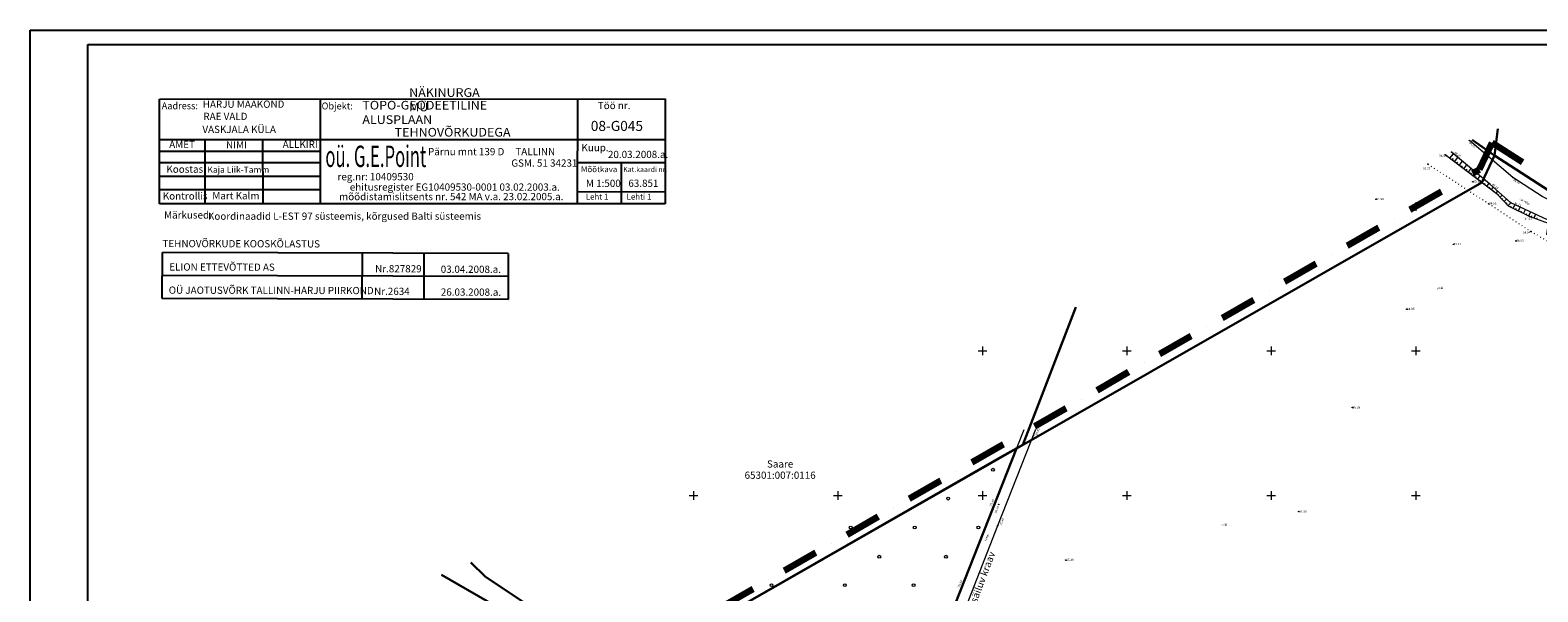
# Model space of a CAD drawing. Extents: x 0 to 554020507, y 0 to 6583261010.
# Drawn here: x 553220507 to 553742225, y 6583066660 to 6583261010 of the extents above; entities that cross this region are included whole.
import ezdxf

# ---------------------------------------------------------------- set-up
doc = ezdxf.new("R2010")
doc.units = 0
doc.header["$MEASUREMENT"] = 0
doc.linetypes.add('DASHDOT', pattern=[1, 0.5, -0.25, 0, -0.25])
doc.linetypes.add('KOLVIK', pattern=[1250, 250, -1000])
for name, color, linetype in [('DPkirjad', 7, 'Continuous'), ('DPkirjadII', 7, 'Continuous'), ('DPplanalapiir', 7, 'Continuous'), ('DPplankrundipiir', 7, 'Continuous')]:
    doc.layers.add(name, color=color, linetype=linetype)
for name, color, linetype, lineweight in [('HALJASTUS2', 85, 'Continuous', 18), ('KORGUS', 2, 'Continuous', 18), ('PIIR', 1, 'Continuous', 18), ('RELJEEF', 21, 'Continuous', 18), ('VEEKOGU', 144, 'Continuous', 18), ('VORK', 7, 'Continuous', 18)]:
    doc.layers.add(name, color=color, linetype=linetype, lineweight=lineweight)
doc.styles.add('GENERATED_STYLE_3', font='TAHOMA.TTF')
doc.styles.add('GENERATED_STYLE_5', font='TAHOMA.TTF')
doc.styles.add('GENERATED_STYLE_7', font='TAHOMA.TTF')

msp = doc.modelspace()

# ---------------------------------------------------------------- linework, layer by layer
at = {"layer": 'DPkirjad', "linetype": 'Continuous'}
for p, q in [((553220506.8, 6582697010.3), (553220506.8, 6583261010.3)), ((553220506.8, 6583261010.3), (554020506.8, 6583261010.3)), ((553240506.8, 6582702010.8), (553240506.8, 6583256009.8)), ((553240507.3, 6583256010.3), (554015506.3, 6583256010.3)), ((553281705.1, 6583237547.2), (553281704.6, 6583237546.7)), ((553440294.8, 6583237210.7), (553440294.8, 6583200970.7)), ((553301102, 6583201238.9), (553301062, 6583223198.9)), ((553440294.8, 6583200970.7), (553265314.8, 6583200970.7)), ((553385864.6, 6583183781.4), (553385864.6, 6583167821.4))]:
    msp.add_line(p, q, dxfattribs=at)
at = {"layer": 'DPkirjad', "linetype": 'Continuous', "flags": 128}
for points in [[(553265274.8, 6583237170.7), (553440294.8, 6583237210.7)], [(553265314.8, 6583200970.7), (553265274.8, 6583237170.7)], [(553321034.8, 6583201190.7), (553320994.8, 6583237170.7)], [(553409954.8, 6583201190.7), (553409994.8, 6583237210.7)], [(553265274.8, 6583223150.7), (553440174.8, 6583223210.7)], [(553265294.8, 6583219170.7), (553321014.8, 6583219150.7)], [(553281074.8, 6583201170.7), (553281054.8, 6583223150.7)], [(553265294.8, 6583215170.7), (553320994.8, 6583215190.7)], [(553409974.8, 6583215190.7), (553440154.8, 6583215170.7)], [(553425174.8, 6583201210.7), (553425174.8, 6583215210.7)], [(553265294.8, 6583210450.7), (553321014.8, 6583210450.7)], [(553265314.8, 6583205830.7), (553320994.8, 6583205850.7)], [(553409954.8, 6583205170.7), (553440154.8, 6583205110.7)], [(553266224.9, 6583168121.2), (553266284.9, 6583184061.1)], [(553385864.6, 6583183781.4), (553266284.9, 6583184061.1)], [(553335424.6, 6583167907.8), (553335464.8, 6583183927.7)], [(553356804.8, 6583167954.2), (553356804.6, 6583183814.3)], [(553385824.6, 6583175801.5), (553266284.9, 6583176081.1)], [(553385864.6, 6583167821.4), (553266224.9, 6583168121.2)]]:
    msp.add_lwpolyline(points, dxfattribs=at)
at = {"layer": 'DPplanalapiir', "color": 1, "linetype": 'DASHDOT', "lineweight": 100, "ltscale": 25000}
for p, q in [((553722041.7, 6583212851.6), (553726398.4, 6583222066.7)), ((553726398.4, 6583222066.7), (553786603.1, 6583183159.6)), ((553438220.8, 6583048987.6), (553722041.7, 6583212851.6))]:
    msp.add_line(p, q, dxfattribs=at)
at = {"layer": 'DPplankrundipiir', "color": 1, "linetype": 'Continuous', "lineweight": 30}
msp.add_line((553493553.6, 6582943825.3), (553561876, 6583116315), dxfattribs=at)
at = {"layer": 'HALJASTUS2', "color": 102, "linetype": 'KOLVIK', "flags": 128}
msp.add_lwpolyline([(553704188.6, 6583214648.6), (553725209.6, 6583200950.6), (553739803.9, 6583191375.5), (553747941.2, 6583186701.7), (553765635.8, 6583179158), (553782301.4, 6583170229.2), (553801780, 6583159576.4), (553819207.9, 6583150362.4), (553837589.3, 6583140638.3), (553855605.9, 6583132443.9), (553879342.2, 6583120111.9), (553896642.6, 6583111123.5)], dxfattribs=at)
at = {"layer": 'HALJASTUS2', "color": 102, "linetype": 'Continuous'}
for centre in [(553553675.9, 6583108898.5), (553538162.8, 6583098911.8), (553504460.9, 6583088925.2), (553526618.2, 6583088925.2), (553548625.1, 6583088925.2), (553490270.6, 6583078818.2), (553514321.9, 6583078818.2), (553537411.2, 6583078818.2), (553477042.3, 6583068951.8), (553502416.5, 6583068951.8), (553526227.3, 6583068951.8)]:
    msp.add_circle(centre, 500, dxfattribs=at)
at = {"layer": 'KORGUS', "color": 8, "linetype": 'Continuous'}
for centre in [(553712360, 6583218825), (553718520, 6583222815), (553704190, 6583214645), (553710190, 6583217895), (553719740, 6583208555), (553725520, 6583207885), (553733610, 6583209985), (553686180, 6583202495), (553725210, 6583200945), (553732870, 6583201265), (553739390, 6583196545), (553734640, 6583188115), (553739800, 6583191375), (553712970, 6583186905), (553696880, 6583164475), (553678090, 6583130435), (553567660, 6583120725), (553554590, 6583097885), (553555660, 6583096915), (553659500, 6583094435), (553555370, 6583089665), (553578900, 6583077645), (553542470, 6583067215)]:
    msp.add_circle(centre, 100, dxfattribs=at)
at = {"layer": 'PIIR', "color": 38, "linetype": 'Continuous', "lineweight": 30, "flags": 128}
for points in [[(553719449, 6583223070.7), (553727270, 6583217630), (553728389, 6583226845.2)], [(553728385.7, 6583226843.9), (553727270, 6583217630), (553785220, 6583180180), (553888850, 6583126500), (553890083.8, 6583143625.4)], [(553362800.8, 6583072491.4), (553422280, 6583038300), (553438130, 6583045590), (553556790, 6583113470), (553564030, 6583117520), (553582308.3, 6583165169)], [(553546353.9, 6582725822.6), (553545890, 6582739000), (553545890, 6582780870), (553544440, 6582817440), (553529770, 6582838390), (553498430, 6582842870), (553428000, 6582762270), (553413070, 6582751990), (553399590, 6582738520), (553377460, 6582740440), (553363280, 6582749240), (553351880, 6582776110), (553340400, 6582944480), (553363310, 6582961870), (553408870, 6582986160), (553424740, 6583017090), (553414510, 6583047470), (553377940, 6583072010), (553372999.2, 6583076797.2)]]:
    msp.add_lwpolyline(points, dxfattribs=at)
msp.add_lwpolyline([(553550540, 6582764660), (553562690, 6582764270), (553875030, 6582884720), (553888620, 6583118740), (553888850, 6583126500), (553785220, 6583180180), (553727270, 6583217630), (553722840, 6583208260), (553438130, 6583045590), (553422280, 6583038300), (553424740, 6583017090), (553408870, 6582986160), (553363310, 6582961870), (553341700, 6582931610), (553351880, 6582776110), (553363280, 6582749240), (553400320, 6582741500), (553428000, 6582762270), (553498430, 6582842870), (553529770, 6582838390), (553548900, 6582820070), (553552570, 6582794830)], close=True, dxfattribs=at)
at = {"layer": 'RELJEEF', "color": 8, "linetype": 'Continuous'}
for p, q in [((553710214.4, 6583217877), (553710214.4, 6583217877)), ((553711009.2, 6583217270.2), (553711009.2, 6583217270.2)), ((553711804, 6583216663.3), (553713030.3, 6583218269.5)), ((553712598.8, 6583216056.5), (553712999.2, 6583216580.9)), ((553713393.6, 6583215449.6), (553714569.7, 6583216989.9)), ((553714188.4, 6583214842.8), (553714572.1, 6583215345.2)), ((553714983.2, 6583214235.9), (553716109, 6583215710.3)), ((553715778, 6583213629.1), (553716144.9, 6583214109.5)), ((553716572.9, 6583213022.2), (553717648.3, 6583214430.7)), ((553717367.7, 6583212415.3), (553717717.8, 6583212873.9)), ((553718162.5, 6583211808.5), (553719187.6, 6583213151.1)), ((553718957.3, 6583211201.6), (553719290.6, 6583211638.2)), ((553719752.1, 6583210594.8), (553720726.9, 6583211871.5)), ((553720546.9, 6583209987.9), (553720863.5, 6583210402.5)), ((553721341.7, 6583209381.1), (553722266.2, 6583210591.8)), ((553722136.6, 6583208774.2), (553722436.3, 6583209166.8)), ((553722931.4, 6583208167.4), (553723805.5, 6583209312.2)), ((553724521, 6583206953.7), (553725344.8, 6583208032.6)), ((553723726.2, 6583207560.5), (553724009.2, 6583207931.1)), ((553725315.8, 6583206346.8), (553725575.8, 6583206687.3)), ((553726110.6, 6583205739.9), (553726841.4, 6583206697.1)), ((553726905.4, 6583205133.1), (553727132.6, 6583205430.6)), ((553727700.2, 6583204526.2), (553728332.6, 6583205354.4)), ((553728466, 6583203886.8), (553728706.7, 6583204119.2)), ((553729160.6, 6583203167.4), (553729933.2, 6583203913.3)), ((553729855.2, 6583202448), (553730129.5, 6583202712.8)), ((553730549.8, 6583201728.6), (553731423.1, 6583202571.8)), ((553731244.4, 6583201009.2), (553731552.3, 6583201306.5)), ((553731939, 6583200289.8), (553732927.5, 6583201244.1)), ((553732782.4, 6583199775.2), (553732985.9, 6583200192.3)), ((553733681.2, 6583199336.8), (553734298.8, 6583200602.8)), ((553734580, 6583198898.4), (553734788.2, 6583199325.3)), ((553735478.7, 6583198460), (553736110.7, 6583199755.4)), ((553736377.5, 6583198021.5), (553736590.6, 6583198458.3)), ((553737276.3, 6583197583.1), (553737922.6, 6583198908)), ((553738175.1, 6583197144.7), (553738392.9, 6583197591.3)), ((553739073.8, 6583196706.3), (553739734.5, 6583198060.6)), ((553739995.9, 6583196321.6), (553740170, 6583196779.1)), ((553740930.5, 6583195966), (553741426.4, 6583197269.3)), ((553741865.1, 6583195610.4), (553742021.7, 6583196021.8))]:
    msp.add_line(p, q, dxfattribs=at)
at = {"layer": 'RELJEEF', "color": 8, "linetype": 'Continuous', "flags": 128}
msp.add_lwpolyline([(553898413.5, 6583116633.4), (553880867.2, 6583125731.5), (553858052.3, 6583137449.1), (553840915.8, 6583145567.1), (553821490.4, 6583155115), (553804581.4, 6583164234.2), (553784173.4, 6583174330.6), (553768323.2, 6583182407.8), (553754692.4, 6583189564.5), (553750089, 6583191724.5), (553747873.6, 6583188822.5), (553745362.8, 6583190308.7), (553745947, 6583194057.2), (553739389.5, 6583196552.3), (553732127.3, 6583200094.8), (553728264.7, 6583204095.2), (553710186.6, 6583217898.2)], dxfattribs=at)
at = {"layer": 'VEEKOGU', "color": 8, "linetype": 'Continuous', "flags": 128}
for points in [[(553899082.7, 6583117924.1), (553881214.3, 6583127447.9), (553859920.3, 6583137782.2), (553837254.2, 6583149428.6), (553807179, 6583164131.5), (553775828.7, 6583179663.6), (553750335.8, 6583192952.1), (553747707.6, 6583190467.3), (553746566.1, 6583191212.4), (553747041.3, 6583194643.4), (553732865.4, 6583201273.2), (553725517.9, 6583207888.7), (553712361.7, 6583218825.4)], [(553895834.7, 6583128644.6), (553869330, 6583142135), (553837790, 6583156695), (553761650, 6583194265), (553743720, 6583203455), (553733610, 6583209985), (553718520, 6583222815)], [(553532071, 6583040354.6), (553542468.3, 6583067223.3), (553564469.4, 6583122875.2)], [(553543699.8, 6583059799.3), (553555365.2, 6583089666.1), (553568529.9, 6583122937.2)]]:
    msp.add_lwpolyline(points, dxfattribs=at)
at = {"layer": 'VORK', "color": 8, "linetype": 'Continuous'}
for p, q in [((553698499.9, 6583200000), (553701500.1, 6583200000)), ((553700000, 6583201500.1), (553700000, 6583198499.9)), ((553550000, 6583151500.1), (553550000, 6583148499.9)), ((553600000, 6583151500.1), (553600000, 6583148499.9)), ((553650000, 6583151500.1), (553650000, 6583148499.9)), ((553700000, 6583151500.1), (553700000, 6583148499.9)), ((553548499.9, 6583150000), (553551500.1, 6583150000)), ((553598499.9, 6583150000), (553601500.1, 6583150000)), ((553648499.9, 6583150000), (553651500.1, 6583150000)), ((553698499.9, 6583150000), (553701500.1, 6583150000)), ((553448499.9, 6583100000), (553451500.1, 6583100000)), ((553450000, 6583101500.1), (553450000, 6583098499.9)), ((553498499.9, 6583100000), (553501500.1, 6583100000)), ((553500000, 6583101500.1), (553500000, 6583098499.9)), ((553548499.9, 6583100000), (553551500.1, 6583100000)), ((553550000, 6583101500.1), (553550000, 6583098499.9)), ((553598499.9, 6583100000), (553601500.1, 6583100000)), ((553600000, 6583101500.1), (553600000, 6583098499.9)), ((553648499.9, 6583100000), (553651500.1, 6583100000)), ((553650000, 6583101500.1), (553650000, 6583098499.9)), ((553698499.9, 6583100000), (553701500.1, 6583100000)), ((553700000, 6583101500.1), (553700000, 6583098499.9))]:
    msp.add_line(p, q, dxfattribs=at)

# ---------------------------------------------------------------- texts
at = {"layer": 'DPkirjad', "linetype": 'Continuous'}
for s, insert, char_height, attachment_point, rotation, style in [('{\\W1.056480x;NÄKINURGA MÜ}', (553351655.2, 6583232920.6), 3000, 7, 0.010178, 'GENERATED_STYLE_3'), ('{\\W0.969400x;Aadress:}', (553266025.5, 6583234831.6), 2400, 4, 0.010181, 'GENERATED_STYLE_3'), ('{HARJU MAAKOND}', (553280247.7, 6583233368.5), 2500, 7, 0.010181, 'GENERATED_STYLE_3'), ('{\\W0.969650x;Objekt:}', (553321362.3, 6583234776.8), 2400, 4, 0.010181, 'GENERATED_STYLE_3'), ('{\\W1.056480x;TOPO-GEODEETILINE ALUSPLAAN}', (553335462.5, 6583228543.7), 3000, 7, 0.010178, 'GENERATED_STYLE_3'), ('{Töö nr.}', (553416939.3, 6583234613.4), 2500, 4, 0.010181, 'GENERATED_STYLE_3'), ('{RAE VALD}', (553280447.7, 6583229149.6), 2500, 7, 0.010181, 'GENERATED_STYLE_3'), ('{08-G045}', (553414506.3, 6583227421.7), 3476, 4, 0.010181, 'GENERATED_STYLE_3'), ('{VASKJALA KÜLA}', (553280110.6, 6583224645.8), 2500, 7, 0.010181, 'GENERATED_STYLE_3'), ('{\\W1.056480x;TEHNOVÕRKUDEGA}', (553346642.5, 6583224182.7), 3000, 7, 0.010178, 'GENERATED_STYLE_3'), ('{AMET}', (553268629.7, 6583221153.1), 2500, 4, 0.010181, 'GENERATED_STYLE_5'), ('{NIMI}', (553288281.9, 6583221009.9), 2500, 4, 0.010181, 'GENERATED_STYLE_5'), ('{ALLKIRI}', (553307893.1, 6583221189.3), 2500, 4, 0.010181, 'GENERATED_STYLE_5'), ('{\\W0.570696x;oü. G.E.Point}', (553322656.3, 6583217360.2), 7410, 4, 360, 'GENERATED_STYLE_3'), ('{Pärnu mnt 139 D     TALLINN}', (553358197.6, 6583218647.4), 2500, 4, 0.010181, 'GENERATED_STYLE_5'), ('{Kuup.}', (553411267.8, 6583220044.1), 2500, 4, 0.010181, 'GENERATED_STYLE_3'), ('{20.03.2008.a.}', (553420448.7, 6583217681), 2500, 4, 0.010181, 'GENERATED_STYLE_3'), ('{Koostas}', (553267652.6, 6583212584.1), 2500, 4, 0.010181, 'GENERATED_STYLE_5'), ('{Kaja Liik-Tamm}', (553281845.5, 6583212458.6), 2156.614, 4, 0.010181, 'GENERATED_STYLE_5'), ('{GSM. 51 34231}', (553387001.7, 6583214711), 2500, 4, 0.010181, 'GENERATED_STYLE_5'), ('{Mõõtkava}', (553411132.5, 6583212618.9), 2000, 4, 0.010017, 'GENERATED_STYLE_3'), ('{Kat.kaardi nr.}', (553425722.2, 6583212566.7), 1771.307, 4, 0.010161, 'GENERATED_STYLE_3'), ('{reg.nr: 10409530}', (553326877, 6583209982.5), 2500, 4, 0.010181, 'GENERATED_STYLE_5'), ('{ehitusregister EG10409530-0001 03.02.2003.a.}', (553331112.9, 6583206393.3), 2500, 4, 360, 'GENERATED_STYLE_5'), ('{M 1:500}', (553412827.7, 6583207680.9), 2500, 4, 0.010181, 'GENERATED_STYLE_3'), ('{63.851}', (553427507.7, 6583207721), 2500, 4, 0.010181, 'GENERATED_STYLE_3'), ('{Kontrollis}', (553266417.3, 6583203313.7), 2500, 4, 0.010181, 'GENERATED_STYLE_5'), ('{Mart Kalm}', (553283551.5, 6583203393.8), 2500, 4, 0.010181, 'GENERATED_STYLE_5'), ('{mõõdistamislitsents nr. 542 MA v.a. 23.02.2005.a.}', (553327411.5, 6583203095.6), 2500, 4, 0.010181, 'GENERATED_STYLE_5'), ('{Leht 1}', (553412780.5, 6583203119.4), 2000, 4, 0.010181, 'GENERATED_STYLE_3'), ('{Lehti 1}', (553426912.5, 6583203119.4), 2000, 4, 0.010181, 'GENERATED_STYLE_3'), ('{Märkused:}', (553266847.7, 6583196744), 2500, 4, 0.010636, 'GENERATED_STYLE_5'), ('{Koordinaadid L-EST 97 süsteemis, kõrgused Balti süsteemis}', (553282047.8, 6583196322.5), 2500, 4, 0.010636, 'GENERATED_STYLE_5'), ('{TEHNOVÕRKUDE KOOSKÕLASTUS}', (553266307.6, 6583186860.8), 2500, 4, 359.870488, 'GENERATED_STYLE_5'), ('{ELION ETTEVÕTTED AS}', (553268644.4, 6583178755), 2500, 4, 359.870488, 'GENERATED_STYLE_5'), ('{Nr.827829}', (553339883.2, 6583178147), 2500, 4, 359.870488, 'GENERATED_STYLE_5'), ('{03.04.2008.a.}', (553362583.8, 6583177970.1), 2500, 4, 359.870488, 'GENERATED_STYLE_5'), ('{OÜ JAOTUSVÕRK TALLINN-HARJU PIIRKOND}', (553268465.3, 6583170735.4), 2500, 4, 359.870488, 'GENERATED_STYLE_5'), ('{Nr.2634}', (553339543.6, 6583170327.7), 2500, 4, 359.870488, 'GENERATED_STYLE_5'), ('{26.03.2008.a.}', (553362604, 6583170070), 2500, 4, 359.870488, 'GENERATED_STYLE_5')]:
    msp.add_mtext(s, dxfattribs=dict(at, insert=insert, char_height=char_height, attachment_point=attachment_point, rotation=rotation, style=style))
at = {"layer": 'DPkirjadII', "linetype": 'Continuous', "insert": (553554542.4, 6583079987.5), "char_height": 2450, "attachment_point": 9, "rotation": 69.388329, "style": 'GENERATED_STYLE_7'}
msp.add_mtext('{\\fTahoma|b0|i0|c186|p34;olemasolev säiluv kraav}', dxfattribs=at)
at = {"layer": 'HALJASTUS2', "color": 102, "linetype": 'Continuous', "char_height": 700, "attachment_point": 4, "style": 'GENERATED_STYLE_3'}
for insert in [(553707443.2, 6583171705.8), (553632681.1, 6583089810.3)]:
    msp.add_mtext('{põld}', dxfattribs=dict(at, insert=insert))
at = {"layer": 'KORGUS', "color": 8, "linetype": 'Continuous', "char_height": 750, "attachment_point": 4, "style": 'GENERATED_STYLE_5'}
for s, insert, rotation in [('{34.25}', (553713411.4, 6583218753.9), 320.263502), ('{34.16}', (553718484.8, 6583222199.1), 319.627749), ('{34.18}', (553726439, 6583207810.8), 318.000848), ('{34.15}', (553733698.1, 6583209255.6), 327.141779), ('{34.11}', (553734087.8, 6583201216.5), 334.935425), ('{35.45}', (553568726.1, 6583120823.4), 68.412271), ('{35.30}', (553552903.6, 6583096268.2), 68.42941), ('{34.76}', (553554690.6, 6583093906.5), 68.412271), ('{35.40}', (553556436.1, 6583089763.4), 68.412271), ('{35.30}', (553541824.2, 6583068215.3), 68.429409)]:
    msp.add_mtext(s, dxfattribs=dict(at, insert=insert, rotation=rotation))
for s, insert in [('{35.07}', (553702450, 6583213040.5)), ('{34.66}', (553708063.9, 6583217461.3)), ('{35.18}', (553719847.1, 6583208551.6)), ('{34.99}', (553686287.1, 6583202491.5)), ('{34.98}', (553725317.1, 6583200941.6)), ('{34.91}', (553737636.1, 6583195703.8)), ('{35.11}', (553713077.1, 6583186901.5)), ('{36.63}', (553734747.1, 6583188111.5)), ('{34.94}', (553737003.9, 6583190887.5)), ('{34.95}', (553696987.1, 6583164471.5)), ('{35.26}', (553678197.1, 6583130431.5)), ('{35.38}', (553659607.1, 6583094431.6)), ('{35.49}', (553579007.1, 6583077641.5))]:
    msp.add_mtext(s, dxfattribs=dict(at, insert=insert))
at = {"layer": 'PIIR', "color": 38, "linetype": 'Continuous', "lineweight": 30, "insert": (553480026.1, 6583108636.3), "char_height": 2500, "attachment_point": 5, "line_spacing_factor": 0.931204, "style": 'GENERATED_STYLE_3'}
msp.add_mtext('{Saare\\P65301:007:0116}', dxfattribs=at)
at = {"layer": 'VEEKOGU', "color": 8, "linetype": 'Continuous', "char_height": 700, "attachment_point": 4, "style": 'GENERATED_STYLE_3'}
for s, insert, rotation in [('{Leivajõgi}', (553735896.7, 6583202532.5), 333.64449), ('{kraav}', (553551152.3, 6583084300.4), 68.378491)]:
    msp.add_mtext(s, dxfattribs=dict(at, insert=insert, rotation=rotation))

doc.saveas('drawing.dxf')
